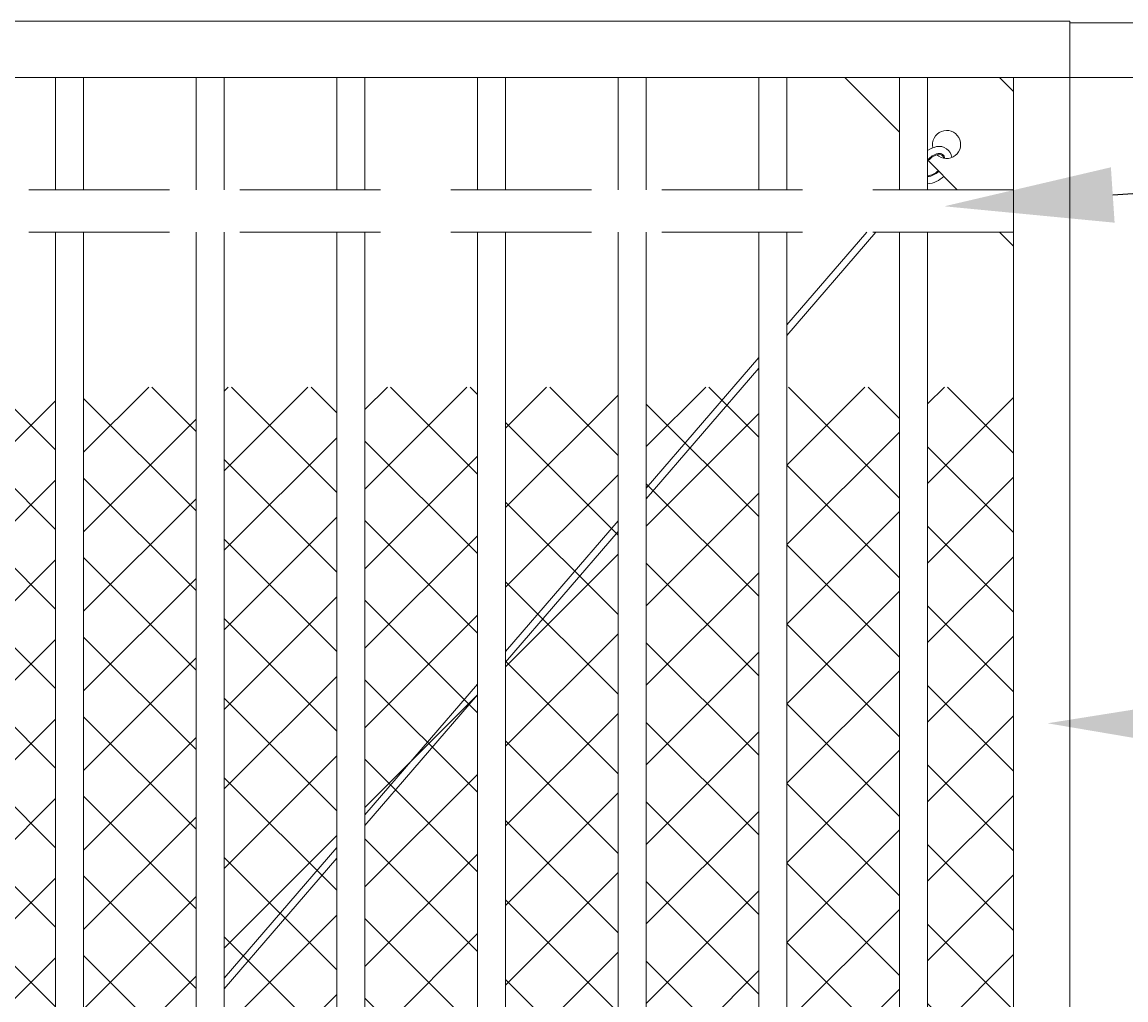
# Model space of a CAD drawing. Extents: x -251 to 9453, y -62 to 812.
# Drawn here: x 9175 to 9215, y 613 to 648 of the extents above; entities that cross this region are included whole.
import ezdxf
from ezdxf import colors
from ezdxf.entities.mleader import LeaderData, LeaderLine
from ezdxf.math import Vec2, Vec3

# ---------------------------------------------------------------- set-up
doc = ezdxf.new("R2010")
doc.units = 0
doc.header["$LTSCALE"] = 10
doc.header["$MEASUREMENT"] = 0
doc.linetypes.add('DASHED', pattern=[0.75, 0.5, -0.25])
for name, color, linetype, lineweight in [('3', 6, 'CONTINUOUS', 20), ('4', 80, 'CONTINUOUS', 15), ('5', 50, 'CONTINUOUS', 9)]:
    doc.layers.add(name, color=color, linetype=linetype, lineweight=lineweight)
doc.styles.get("Standard").update_dxf_attribs({"font": 'txt.shx', "height": 0.09375})

msp = doc.modelspace()

# ---------------------------------------------------------------- hatches: boundary and pattern name
at = {"layer": '5'}
h = msp.add_hatch(dxfattribs=at)
h.set_pattern_fill('_USER', color=256, scale=2, angle=45, double=1, pattern_type=0)
h.set_pattern_definition([(45, (-653.1137, -746.9062), (-1.41421356, 1.41421356), []), (135, (-653.1137, -746.9062), (-1.41421356, -1.41421356), [])])
h.paths.add_polyline_path([(9141.54489, 564.36956), (9141.54489, 634.72481), (9138.49013, 634.72481), (9138.49013, 568.72481)])
h.paths.add_polyline_path([(9146.54489, 562.72481), (9146.54489, 634.72481), (9142.54489, 634.72481), (9142.54489, 563.37725), (9143.20239, 562.72481)])
h.paths.add_polyline_path([(9151.54489, 562.72481), (9151.54489, 634.72481), (9147.54489, 634.72481), (9147.54489, 562.72481)])
h.paths.add_polyline_path([(9156.54489, 562.72481), (9156.54489, 634.72481), (9152.54489, 634.72481), (9152.54489, 562.72481)])
h.paths.add_polyline_path([(9161.54489, 562.72481), (9161.54489, 634.72481), (9157.54489, 634.72481), (9157.54489, 562.72481)])
h.paths.add_polyline_path([(9166.54489, 562.72481), (9166.54489, 634.72481), (9162.54489, 634.72481), (9162.54489, 562.72481)])
h.paths.add_polyline_path([(9171.54489, 562.72481), (9171.54489, 634.72481), (9167.54489, 634.72481), (9167.54489, 562.72481)])
h.paths.add_polyline_path([(9176.54489, 562.72481), (9176.54489, 634.72481), (9172.54489, 634.72481), (9172.54489, 562.72481)])
h.paths.add_polyline_path([(9181.54489, 562.72481), (9181.54489, 634.72481), (9177.54489, 634.72481), (9177.54489, 562.72481)])
h.paths.add_polyline_path([(9186.54489, 562.72481), (9186.54489, 634.72481), (9182.54489, 634.72481), (9182.54489, 562.72481)])
h.paths.add_polyline_path([(9191.54489, 562.72481), (9191.54489, 634.72481), (9187.54489, 634.72481), (9187.54489, 562.72481)])
h.paths.add_polyline_path([(9196.54489, 562.72481), (9196.54489, 634.72481), (9192.54489, 634.72481), (9192.54489, 562.72481)])
h.paths.add_polyline_path([(9201.54489, 562.72481), (9201.54489, 634.72481), (9197.54489, 634.72481), (9197.54489, 562.72481)])
h.paths.add_polyline_path([(9206.54489, 563.33569), (9206.54489, 634.72481), (9202.54489, 634.72481), (9202.54489, 562.72481), (9205.93401, 562.72481)])
h.paths.add_polyline_path([(9207.54489, 634.72481), (9207.54489, 564.33569), (9210.59971, 568.72481), (9210.59959, 634.72481)])

# ---------------------------------------------------------------- linework, layer by layer
at = {"layer": '3'}
msp.add_lwpolyline([(8804.59965, 647.73104), (9212.59965, 647.73104), (9212.59965, 645.73727), (8804.59965, 645.73727)], dxfattribs=at)
msp.add_lwpolyline([(9212.59965, 645.73727), (9210.59965, 645.73727), (9210.59965, 560.23104), (9212.59965, 560.23104)], close=True, dxfattribs=at)
at = {"layer": '4'}
for p, q in [((9176.54489, 645.73727), (9176.54489, 641.73727)), ((9177.54489, 645.73727), (9177.54489, 641.73727)), ((9181.54489, 645.73727), (9181.54489, 641.73727)), ((9182.54489, 645.73727), (9182.54489, 641.73727)), ((9186.54489, 645.73727), (9186.54489, 641.73727)), ((9187.54489, 645.73727), (9187.54489, 641.73727)), ((9191.54489, 645.73727), (9191.54489, 641.73727)), ((9192.54489, 645.73727), (9192.54489, 641.73727)), ((9196.54489, 645.73727), (9196.54489, 641.73727)), ((9197.54489, 645.73727), (9197.54489, 641.73727)), ((9201.54489, 645.73727), (9201.54489, 641.73727)), ((9202.54489, 645.73727), (9202.54489, 641.73727)), ((9206.54489, 645.73727), (9206.54489, 641.73727)), ((9207.54489, 645.73727), (9207.54489, 641.73727)), ((9176.54489, 640.23727), (9176.54489, 562.72481)), ((9177.54489, 640.23727), (9177.54489, 562.72481)), ((9181.54489, 640.23727), (9181.54489, 562.72481)), ((9182.54489, 640.23727), (9182.54489, 562.72481)), ((9186.54489, 640.23727), (9186.54489, 562.72481)), ((9187.54489, 640.23727), (9187.54489, 562.72481)), ((9191.54489, 640.23727), (9191.54489, 562.72481)), ((9192.54489, 640.23727), (9192.54489, 562.72481)), ((9196.54489, 640.23727), (9196.54489, 562.72481)), ((9197.54489, 640.23727), (9197.54489, 562.72481)), ((9201.54489, 640.23727), (9201.54489, 562.72481)), ((9202.54489, 640.23727), (9202.54489, 562.72481)), ((9206.54489, 640.23727), (9206.54489, 562.72481)), ((9207.54489, 640.23727), (9207.54489, 562.72481))]:
    msp.add_line(p, q, dxfattribs=at)
at = {"layer": '4', "linetype": 'DASHED'}
for p, q in [((9210.59965, 641.73727), (9138.49013, 641.73727)), ((9210.59965, 640.23727), (9138.49013, 640.23727))]:
    msp.add_line(p, q, dxfattribs=at)
at = {"layer": '5'}
for p, q in [((9205.37943, 640.23727), (9202.54489, 636.94473)), ((9205.70929, 640.23727), (9202.54489, 636.56157)), ((9201.54489, 635.78315), (9197.54489, 631.13683)), ((9201.54489, 635.39999), (9197.54489, 630.75367)), ((9196.54489, 629.97525), (9192.54489, 625.32893)), ((9196.54489, 629.59209), (9192.54489, 624.94577)), ((9191.54489, 624.16735), (9187.54489, 619.52103)), ((9191.54489, 623.78419), (9187.54489, 619.13787)), ((9186.54489, 618.35945), (9182.54489, 613.71313)), ((9186.54489, 617.97629), (9182.54489, 613.32997))]:
    msp.add_line(p, q, dxfattribs=at)
at = {"layer": '5', "linetype": 'DASHED'}
msp.add_lwpolyline([(9212.59965, 647.67477), (9262.59965, 647.67477), (9262.59965, 645.73104), (9212.59965, 645.73104)], close=True, dxfattribs=at)
at = {"layer": '5'}
for points in [[(9210.59965, 645.23727), (9210.09965, 645.73727), (9204.59965, 645.73727), (9206.54489, 643.79203)], [(9210.09965, 640.23727), (9210.59965, 639.73727), (9210.59965, 645.23727)], [(9207.58372, 642.7532), (9208.59965, 641.73727)]]:
    msp.add_lwpolyline(points, dxfattribs=at)
for centre, radius, start, end in [((9208.21837, 643.34976), 0.5, 226.508789, 193.364647), ((9208.08467, 642.358), 0.94453, 103.98313, 124.853283), ((9207.95293, 642.82628), 0.45853, 7.59486, 102.147713), ((9208.08467, 642.358), 0.69453, 103.98313, 141.00339), ((9208.08467, 642.358), 0.66328, 103.98313, 144.468846), ((9207.9528, 642.82765), 0.20743, 6.962958, 99.981865), ((9207.95268, 642.8276), 0.17631, 10.464895, 99.230358), ((9207.4703, 642.90015), 0.66328, 276.456939, 312.33069), ((9207.4703, 642.90015), 0.69453, 276.16526, 312.517345), ((9207.45559, 642.88898), 0.94448, 275.155297, 314.67218)]:
    msp.add_arc(centre, radius, start, end, dxfattribs=at)

# ---------------------------------------------------------------- leaders
ml = msp.add_multileader_mtext('Standard', dxfattribs=at)
ml.set_content('')
ml.set_leader_properties()
ml.build(insert=Vec2(0, 0))
ml.multileader.update_dxf_attribs({"leader_type": 2, "text_right_attachment_type": 6, "dogleg_length": 0.36, "arrow_head_size": 6})
ctx = ml.context
ctx.base_point, ctx.char_height, ctx.arrow_head_size, ctx.landing_gap_size, ctx.plane_origin = Vec3(9270.97354, 645.3719), 0.09375, 6, 0.09, Vec3(9275.96578, 645.3719)
ctx.right_attachment = 6
notes = []
notes.append((ctx, [(0, (1, 1, 0), (9270.61354, 645.3719), (1, 0), 0.36, [(0, [(9208.13795, 641.15381)], 0, [])])]))
ctx.mtext, ml.multileader.dxf.content_type = None, 0
ml = msp.add_multileader_mtext('Standard', dxfattribs=at)
ml.set_content('')
ml.set_leader_properties()
ml.build(insert=Vec2(0, 0))
ml.multileader.update_dxf_attribs({"leader_type": 2, "text_right_attachment_type": 6, "dogleg_length": 0.36, "arrow_head_size": 6})
ctx = ml.context
ctx.base_point, ctx.char_height, ctx.arrow_head_size, ctx.landing_gap_size, ctx.plane_origin = Vec3(9271.53969, 622.46869), 0.09375, 6, 0.09, Vec3(9277.30417, 622.46869)
ctx.right_attachment = 6
notes.append((ctx, [(0, (1, 1, 0), (9271.17969, 622.46869), (1, 0), 0.36, [(0, [(9211.80597, 622.77525)], 0, [])])]))
ctx.mtext, ml.multileader.dxf.content_type = None, 0
for ctx, leaders in notes:
    for number, flags, end, landing, length, lines in leaders:
        leader = LeaderData()
        leader.index, (leader.has_last_leader_line, leader.has_dogleg_vector, leader.attachment_direction) = number, flags
        leader.last_leader_point, leader.dogleg_vector, leader.dogleg_length = Vec3(end), Vec3(landing), length
        for number, points, colour, breaks in lines:
            line = LeaderLine()
            line.index, line.vertices, line.color, line.breaks = number, Vec3.list(points), colors.encode_raw_color(colour), breaks
            leader.lines.append(line)
        ctx.leaders.append(leader)

doc.saveas('drawing.dxf')
